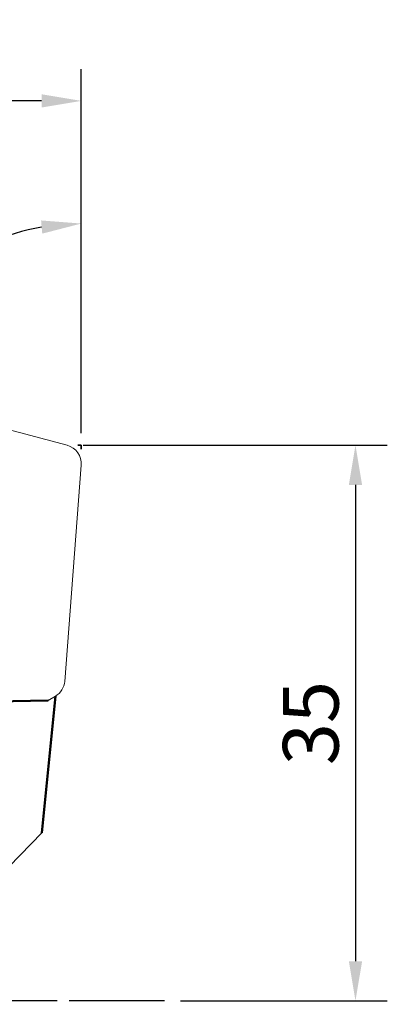
# Model space of a CAD drawing. Extents: x -58 to 84, y -40 to 62.
# Drawn here: x 61 to 84, y 0 to 62 of the extents above; entities that cross this region are included whole.
import ezdxf

# ---------------------------------------------------------------- set-up
doc = ezdxf.new("R2010")
doc.units = 0
doc.header["$PDMODE"] = 1
doc.linetypes.add('DASH', pattern=[3.75, 3, -0.75])
doc.linetypes.add('LONGDASH_DASH', pattern=[10.5, 6, -0.75, 3, -0.75])
doc.layers.get('DEFPOINTS').update_dxf_attribs({"linetype": 'CONTINUOUS'})
for name, color, linetype, lineweight in [('1', 4, 'CONTINUOUS', 50), ('2', 7, 'CONTINUOUS', 25), ('3', 1, 'DASH', 35), ('4', 2, 'LONGDASH_DASH', 25), ('SK4', 2, 'LONGDASH_DASH', 25)]:
    doc.layers.add(name, color=color, linetype=linetype, lineweight=lineweight)
doc.styles.add('STANDARD 3.5 mm', font='monos.ttf', dxfattribs={"height": 3.5})
doc.dimstyles.new('AM_DIN$0', dxfattribs={"dimtxt": 3.5, "dimasz": 2.5, "dimexe": 2, "dimexo": 1, "dimgap": 1, "dimtad": 1, "dimdsep": 46, "dimtxsty": 'STANDARD 3.5 mm', "dimcen": 0.09, "dimadec": 0, "dimazin": 2, "dimtm": 1e-09, "dimtfac": 0.707107, "dimtmove": 0, "dimatfit": 3, "dimfxl": 1, "dimtolj": 1, "dimlwd": -1, "dimlwe": -1, "dimarcsym": 0})
doc.dimstyles.new('AM_DIN$2', dxfattribs={"dimtxt": 3.5, "dimasz": 2.5, "dimexe": 2, "dimexo": 1, "dimgap": 1, "dimtad": 1, "dimdsep": 46, "dimtxsty": 'STANDARD 3.5 mm', "dimcen": 0.09, "dimadec": 0, "dimazin": 2, "dimtm": 1e-09, "dimtfac": 0.707107, "dimtmove": 0, "dimatfit": 3, "dimfxl": 1, "dimtolj": 1, "dimlwd": -1, "dimlwe": -1, "dimarcsym": 0})

# ---------------------------------------------------------------- blocks, each defined once
blk = doc.blocks.new('*D8')
at = {"layer": '2', "color": 0}
for p, q in [((65.101, 34.963), (84.23, 34.963)), ((82.23, 32.463), (82.23, 2.5)), ((71.23, 0), (84.23, 0))]:
    blk.add_line(p, q, dxfattribs=at)
for points in [[(81.814, 32.463), (82.647, 32.463), (82.23, 34.963)], [(81.814, 2.5), (82.647, 2.5), (82.23, 0)]]:
    blk.add_solid(points, dxfattribs=at)
at = {"layer": 'DEFPOINTS', "color": 0}
for p in [(64.101, 34.963), (70.23, 0), (82.23, 0)]:
    blk.add_point(p, dxfattribs=at)
at = {"layer": '2', "color": 0, "insert": (79.419, 17.481), "char_height": 3.5, "attachment_point": 5, "rotation": 90, "style": 'STANDARD 3.5 mm'}
blk.add_mtext('\\A1;35', dxfattribs=at)
blk = doc.blocks.new('*D9')
at = {"layer": '2', "color": 0}
for p, q in [((0, 32.5), (0, 58.629)), ((64.992, 35.724), (64.992, 58.629)), ((62.492, 56.629), (2.5, 56.629))]:
    blk.add_line(p, q, dxfattribs=at)
for points in [[(2.5, 57.046), (2.5, 56.212), (0, 56.629)], [(62.492, 57.046), (62.492, 56.212), (64.992, 56.629)]]:
    blk.add_solid(points, dxfattribs=at)
at = {"layer": 'DEFPOINTS', "color": 0}
for p in [(0, 56.629), (64.992, 34.724), (0, 31.5)]:
    blk.add_point(p, dxfattribs=at)
at = {"layer": '2', "color": 0, "insert": (32.496, 59.44), "char_height": 3.5, "attachment_point": 5, "style": 'STANDARD 3.5 mm'}
blk.add_mtext('\\A1;65', dxfattribs=at)
blk = doc.blocks.new('*D10')
at = {"layer": '2', "color": 0}
blk.add_line((64.992, 35.963), (64.992, 50.911), dxfattribs=at)
blk.add_arc((64.992, 34.724), 14.187, 100.10971, 154.89029, dxfattribs=at)
for points in [[(62.465, 49.106), (62.538, 48.276), (64.992, 48.911)], [(52.537, 40.601), (51.754, 40.887), (51.288, 38.396)]]:
    blk.add_solid(points, dxfattribs=at)
at = {"layer": 'DEFPOINTS', "color": 0}
for p in [(58.996, 47.582), (50.957, 38.485), (64.101, 34.963), (64.992, 34.963), (64.992, 34.724)]:
    blk.add_point(p, dxfattribs=at)
at = {"layer": '2', "color": 0, "insert": (54.65, 48.201), "char_height": 3.5, "attachment_point": 5, "rotation": 37.5, "style": 'STANDARD 3.5 mm'}
blk.add_mtext('\\A1;75°', dxfattribs=at)

msp = doc.modelspace()

# ---------------------------------------------------------------- linework, layer by layer
at = {"layer": '1', "lineweight": 13}
for p, q in [((50.957, 38.485), (64.101, 34.963)), ((64.992, 33.703), (63.948, 20.109)), ((62.909, 18.911), (63.364, 19.175))]:
    msp.add_line(p, q, dxfattribs=at)
at = {"layer": '1'}
for p, q in [((62.909, 18.911), (57.041, 18.805)), ((62.519, 10.579), (63.364, 19.175))]:
    msp.add_line(p, q, dxfattribs=at)
at = {"layer": '1', "lineweight": 18}
msp.add_line((50.304, -1.904), (62.519, 10.579), dxfattribs=at)
at = {"layer": '1', "lineweight": 13}
for centre, start_param, end_param in [((63.805, 33.807), 4.10427, 5.500534), ((62.761, 20.212), 3.141612, 4.10427)]:
    msp.add_ellipse(centre, major_axis=(-0.603, 1.038), ratio=0.989074, start_param=start_param, end_param=end_param, dxfattribs=at)
at = {"layer": '3'}
for p in [(64.769, 34.963), (64.992, 34.724)]:
    msp.add_line(p, (64.992, 34.963), dxfattribs=at)
at = {"layer": '4', "lineweight": 13}
msp.add_line((70.23, 0), (0, 0), dxfattribs=at)
at = {"layer": 'SK4'}
msp.add_line((70.23, 0), (-46.421, 0), dxfattribs=at)

# ---------------------------------------------------------------- dimensions: what is measured, and where the dimension line sits
at = {"layer": '2'}
dim = msp.add_linear_dim(base=(0, 56.629), p1=(64.992, 34.724), p2=(0, 31.5), dimstyle='AM_DIN$0', override={"dimdec": 1}, dxfattribs=at)
dim.commit()
dim.dimension.update_dxf_attribs({"geometry": '*D9', "text_midpoint": (32.496, 56.629), "dimtype": 160})
dim = msp.add_angular_dim_2l(base=(58.996, 47.582), line1=((64.992, 34.963), (64.992, 34.724)), line2=((50.957, 38.485), (64.101, 34.963)), dimstyle='AM_DIN$2', dxfattribs=at)
dim.commit()
dim.dimension.update_dxf_attribs({"geometry": '*D10', "text_midpoint": (54.65, 48.201)})
dim = msp.add_linear_dim(base=(82.23, 0), p1=(64.101, 34.963), p2=(70.23, 0), angle=90, dimstyle='AM_DIN$0', override={"dimdec": 0}, dxfattribs=at)
dim.commit()
dim.dimension.update_dxf_attribs({"geometry": '*D8', "text_midpoint": (79.419, 17.481)})

doc.saveas('drawing.dxf')
